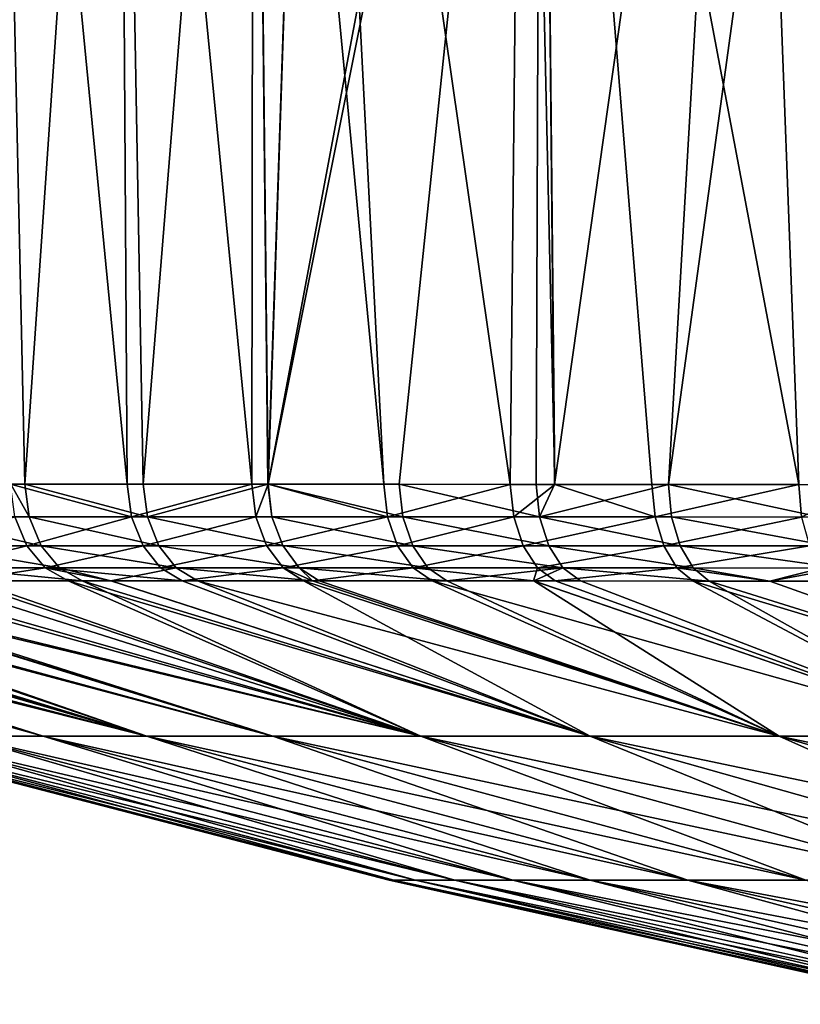
# Model space of a CAD drawing. Extents: x -45 to 45, y -61.6 to 0.
# Drawn here: x -41.9 to -38.8, y -7.7 to -3.9 of the extents above; entities that cross this region are included whole.
import ezdxf

# ---------------------------------------------------------------- set-up
doc = ezdxf.new("R2010")
doc.units = 0
doc.header["$MEASUREMENT"] = 0
doc.layers.add('L4', color=7, linetype='Continuous')

msp = doc.modelspace()

# ---------------------------------------------------------------- linework, layer by layer
at = {"layer": 'L4', "color": 7}
for points in [[(-41.48158, -0.299954, -71.48158), (-41.44627, -5.692174, -71.38366), (-41.97104, -0.299954, -70.94743)], [(-41.97104, -0.299954, -70.94743), (-41.44627, -5.692174, -71.38366), (-41.90773, -5.692326, -70.89156)], [(-41.85161, -5.692302, 70.95452), (-41.48158, -0.299954, 71.48158), (-41.97104, -0.299954, 70.94743)], [(-41.97104, -0.299954, 70.94743), (-41.90614, -5.692336, 70.89021), (-41.85161, -5.692302, 70.95452)], [(-41.38371, -5.69216, 71.44623), (-41.48158, -0.299954, 71.48158), (-41.85161, -5.692302, 70.95452)], [(-40.94743, -0.299954, -71.97104), (-40.95456, -5.692138, -71.85157), (-41.48158, -0.299954, -71.48158)], [(-41.48158, -0.299954, -71.48158), (-40.95456, -5.692138, -71.85157), (-41.44627, -5.692174, -71.38366)], [(-41.38371, -5.69216, 71.44623), (-40.94743, -0.299954, 71.97104), (-41.48158, -0.299954, 71.48158)], [(-40.89157, -5.692149, 71.90774), (-40.94743, -0.299954, 71.97104), (-41.38371, -5.69216, 71.44623)], [(-40.94743, -0.299954, -71.97104), (-40.89021, -5.692162, -71.90614), (-40.95456, -5.692138, -71.85157)], [(-40.71008, -0.299954, -72.18852), (-40.43335, -5.692324, -72.29357), (-40.94743, -0.299954, -71.97104)], [(-40.94743, -0.299954, -71.97104), (-40.43335, -5.692324, -72.29357), (-40.89021, -5.692162, -71.90614)], [(-40.89157, -5.692149, 71.90774), (-40.71008, -0.299954, 72.18852), (-40.94743, -0.299954, 71.97104)], [(-40.89073, -5.692149, 71.90852), (-40.71008, -0.299954, 72.18852), (-40.89157, -5.692149, 71.90774)], [(-39.81206, -0.299954, 72.86876), (-40.89073, -5.692149, 71.90852), (-40.3733, -5.69236, 72.34129)], [(-39.81206, -0.299954, 72.86876), (-39.87991, -0.299954, 72.82554), (-40.89073, -5.692149, 71.90852)], [(-40.89073, -5.692149, 71.90852), (-39.87991, -0.299954, 72.82554), (-40.71008, -0.299954, 72.18852)], [(-39.87991, -0.299954, -72.82554), (-39.9341, -5.692695, -72.67178), (-40.71008, -0.299954, -72.18852)], [(-40.71008, -0.299954, -72.18852), (-39.9341, -5.692695, -72.67178), (-40.43335, -5.692324, -72.29357)], [(-40.3733, -5.69236, 72.34129), (-39.83188, -5.692787, 72.74425), (-39.81206, -0.299954, 72.86876)], [(-39.87991, -0.299954, -72.82554), (-39.75802, -5.692861, -72.79061), (-39.9341, -5.692695, -72.67178)], [(-39.81206, -0.299954, -72.86876), (-39.75802, -5.692861, -72.79061), (-39.87991, -0.299954, -72.82554)], [(-39.81206, -0.299954, 72.86876), (-39.83188, -5.692787, 72.74425), (-39.75924, -5.692857, 72.79238)], [(-38.99738, -0.299954, -73.38777), (-38.79502, -5.693879, -73.39434), (-39.81206, -0.299954, -72.86876)], [(-39.81206, -0.299954, -72.86876), (-38.79502, -5.693879, -73.39434), (-39.37465, -5.693222, -73.04931)], [(-39.81206, -0.299954, -72.86876), (-39.37465, -5.693222, -73.04931), (-39.75802, -5.692861, -72.79061)], [(-39.81206, -0.299954, 72.86876), (-39.75924, -5.692857, 72.79238), (-38.99738, -0.299954, 73.38777)], [(-38.99738, -0.299954, 73.38777), (-39.75924, -5.692857, 72.79238), (-39.30964, -5.693288, 73.09026)], [(-38.99738, -0.299954, 73.38777), (-39.30964, -5.693288, 73.09026), (-38.569, -0.299954, 73.61077)], [(-38.569, -0.299954, 73.61077), (-39.30964, -5.693288, 73.09026), (-38.72004, -5.693977, 73.43579)], [(-38.569, -0.299954, -73.61077), (-38.5283, -5.694273, -73.53326), (-38.99738, -0.299954, -73.38777)], [(-38.99738, -0.299954, -73.38777), (-38.5283, -5.694273, -73.53326), (-38.79502, -5.693879, -73.39434)], [(-41.83402, -5.820879, 70.93876), (-41.90614, -5.692336, 70.89021), (-42.27515, -5.82106, 70.41863)], [(-41.90773, -5.692326, -70.89156), (-41.44627, -5.692174, -71.38366), (-41.42949, -5.820788, -71.36704)], [(-41.89086, -5.820895, -70.87506), (-41.90773, -5.692326, -70.89156), (-41.42949, -5.820788, -71.36704)], [(-41.83402, -5.820879, 70.93876), (-41.85161, -5.692302, 70.95452), (-41.90614, -5.692336, 70.89021)], [(-41.36705, -5.820775, 71.42948), (-41.38371, -5.69216, 71.44623), (-41.85161, -5.692302, 70.95452)], [(-41.36705, -5.820775, 71.42948), (-41.85161, -5.692302, 70.95452), (-41.83402, -5.820879, 70.93876)], [(-41.42949, -5.820788, -71.36704), (-41.44627, -5.692174, -71.38366), (-40.95456, -5.692138, -71.85157)], [(-41.42949, -5.820788, -71.36704), (-40.95456, -5.692138, -71.85157), (-40.93878, -5.820747, -71.83399)], [(-40.89157, -5.692149, 71.90774), (-41.38371, -5.69216, 71.44623), (-41.36705, -5.820775, 71.42948)], [(-40.87508, -5.820753, 71.89082), (-40.89157, -5.692149, 71.90774), (-41.36705, -5.820775, 71.42948)], [(-40.93878, -5.820747, -71.83399), (-40.95456, -5.692138, -71.85157), (-40.89021, -5.692162, -71.90614)], [(-40.93878, -5.820747, -71.83399), (-40.89021, -5.692162, -71.90614), (-40.41866, -5.820879, -72.2751)], [(-40.87508, -5.820753, 71.89082), (-40.89073, -5.692149, 71.90852), (-40.89157, -5.692149, 71.90774)], [(-40.35873, -5.820906, 72.32273), (-40.3733, -5.69236, 72.34129), (-40.89073, -5.692149, 71.90852)], [(-40.35873, -5.820906, 72.32273), (-40.89073, -5.692149, 71.90852), (-40.87508, -5.820753, 71.89082)], [(-40.89021, -5.692162, -71.90614), (-40.43335, -5.692324, -72.29357), (-40.41866, -5.820879, -72.2751)], [(-40.41866, -5.820879, -72.2751), (-40.43335, -5.692324, -72.29357), (-39.9341, -5.692695, -72.67178)], [(-40.41866, -5.820879, -72.2751), (-39.9341, -5.692695, -72.67178), (-39.92045, -5.821157, -72.65257)], [(-39.81844, -5.821224, 72.7249), (-39.83188, -5.692787, 72.74425), (-40.3733, -5.69236, 72.34129)], [(-39.81844, -5.821224, 72.7249), (-40.3733, -5.69236, 72.34129), (-40.35873, -5.820906, 72.32273)], [(-39.92045, -5.821157, -72.65257), (-39.9341, -5.692695, -72.67178), (-39.75802, -5.692861, -72.79061)], [(-39.92045, -5.821157, -72.65257), (-39.75802, -5.692861, -72.79061), (-39.36215, -5.821532, -73.02939)], [(-39.75924, -5.692857, 72.79238), (-39.83188, -5.692787, 72.74425), (-39.81844, -5.821224, 72.7249)], [(-39.75924, -5.692857, 72.79238), (-39.81844, -5.821224, 72.7249), (-39.30964, -5.693288, 73.09026)], [(-39.30964, -5.693288, 73.09026), (-39.81844, -5.821224, 72.7249), (-39.29727, -5.821577, 73.07027)], [(-39.75802, -5.692861, -72.79061), (-39.37465, -5.693222, -73.04931), (-39.36215, -5.821532, -73.02939)], [(-39.36215, -5.821532, -73.02939), (-39.37465, -5.693222, -73.04931), (-38.79502, -5.693879, -73.39434)], [(-39.36215, -5.821532, -73.02939), (-38.79502, -5.693879, -73.39434), (-38.78373, -5.821986, -73.37379)], [(-38.70891, -5.822056, 73.41517), (-38.72004, -5.693977, 73.43579), (-39.30964, -5.693288, 73.09026)], [(-39.30964, -5.693288, 73.09026), (-39.29727, -5.821577, 73.07027), (-38.70891, -5.822056, 73.41517)], [(-38.78373, -5.821986, -73.37379), (-38.79502, -5.693879, -73.39434), (-38.5283, -5.694273, -73.53326)], [(-41.78654, -5.934977, 70.89613), (-41.83402, -5.820879, 70.93876), (-42.27515, -5.82106, 70.41863)], [(-41.78654, -5.934977, 70.89613), (-42.27515, -5.82106, 70.41863), (-42.22535, -5.935098, 70.37888)], [(-42.27272, -5.935119, -70.31929), (-41.89086, -5.820895, -70.87506), (-41.84308, -5.934987, -70.83279)], [(-41.84308, -5.934987, -70.83279), (-41.89086, -5.820895, -70.87506), (-41.42949, -5.820788, -71.36704)], [(-41.84308, -5.934987, -70.83279), (-41.42949, -5.820788, -71.36704), (-41.38416, -5.934909, -71.32208)], [(-41.32206, -5.934899, 71.38418), (-41.36705, -5.820775, 71.42948), (-41.83402, -5.820879, 70.93876)], [(-41.32206, -5.934899, 71.38418), (-41.83402, -5.820879, 70.93876), (-41.78654, -5.934977, 70.89613)], [(-41.38416, -5.934909, -71.32208), (-41.42949, -5.820788, -71.36704), (-40.93878, -5.820747, -71.83399)], [(-41.38416, -5.934909, -71.32208), (-40.93878, -5.820747, -71.83399), (-40.89613, -5.934866, -71.7865)], [(-40.83277, -5.934869, 71.84304), (-40.87508, -5.820753, 71.89082), (-41.36705, -5.820775, 71.42948)], [(-40.83277, -5.934869, 71.84304), (-41.36705, -5.820775, 71.42948), (-41.32206, -5.934899, 71.38418)], [(-40.89613, -5.934866, -71.7865), (-40.93878, -5.820747, -71.83399), (-40.41866, -5.820879, -72.2751)], [(-40.89613, -5.934866, -71.7865), (-40.41866, -5.820879, -72.2751), (-40.37886, -5.934963, -72.22526)], [(-40.31926, -5.934983, 72.27263), (-40.35873, -5.820906, 72.32273), (-40.87508, -5.820753, 71.89082)], [(-40.31926, -5.934983, 72.27263), (-40.87508, -5.820753, 71.89082), (-40.83277, -5.934869, 71.84304)], [(-40.37886, -5.934963, -72.22526), (-40.41866, -5.820879, -72.2751), (-39.92045, -5.821157, -72.65257)], [(-40.37886, -5.934963, -72.22526), (-39.92045, -5.821157, -72.65257), (-39.8834, -5.935179, -72.60076)], [(-39.78196, -5.93523, 72.67272), (-39.81844, -5.821224, 72.7249), (-40.35873, -5.820906, 72.32273)], [(-39.78196, -5.93523, 72.67272), (-40.35873, -5.820906, 72.32273), (-40.31926, -5.934983, 72.27263)], [(-39.8834, -5.935179, -72.60076), (-39.92045, -5.821157, -72.65257), (-39.36215, -5.821532, -73.02939)], [(-39.8834, -5.935179, -72.60076), (-39.36215, -5.821532, -73.02939), (-39.3282, -5.935453, -72.97568)], [(-39.26368, -5.935485, 73.01635), (-39.29727, -5.821577, 73.07027), (-39.81844, -5.821224, 72.7249)], [(-39.26368, -5.935485, 73.01635), (-39.81844, -5.821224, 72.7249), (-39.78196, -5.93523, 72.67272)], [(-39.3282, -5.935453, -72.97568), (-39.36215, -5.821532, -73.02939), (-38.78373, -5.821986, -73.37379)], [(-39.3282, -5.935453, -72.97568), (-38.78373, -5.821986, -73.37379), (-38.753, -5.935774, -73.3184)], [(-38.6786, -5.935823, 73.35957), (-38.70891, -5.822056, 73.41517), (-39.29727, -5.821577, 73.07027)], [(-38.6786, -5.935823, 73.35957), (-39.29727, -5.821577, 73.07027), (-39.26368, -5.935485, 73.01635)], [(-42.19652, -6.022546, -70.25921), (-42.27272, -5.935119, -70.31929), (-41.84308, -5.934987, -70.83279)], [(-41.71424, -6.02241, 70.83119), (-41.78654, -5.934977, 70.89613), (-42.22535, -5.935098, 70.37888)], [(-41.71424, -6.02241, 70.83119), (-42.22535, -5.935098, 70.37888), (-42.14953, -6.022525, 70.31829)], [(-42.19652, -6.022546, -70.25921), (-41.84308, -5.934987, -70.83279), (-41.77032, -6.022419, -70.76838)], [(-41.77032, -6.022419, -70.76838), (-41.84308, -5.934987, -70.83279), (-41.38416, -5.934909, -71.32208)], [(-41.25355, -6.022334, 71.31518), (-41.32206, -5.934899, 71.38418), (-41.78654, -5.934977, 70.89613)], [(-41.25355, -6.022334, 71.31518), (-41.78654, -5.934977, 70.89613), (-41.71424, -6.02241, 70.83119)], [(-41.77032, -6.022419, -70.76838), (-41.38416, -5.934909, -71.32208), (-41.31514, -6.022344, -71.25359)], [(-41.31514, -6.022344, -71.25359), (-41.38416, -5.934909, -71.32208), (-40.89613, -5.934866, -71.7865)], [(-40.76831, -6.022303, 71.77024), (-40.83277, -5.934869, 71.84304), (-41.32206, -5.934899, 71.38418)], [(-40.76831, -6.022303, 71.77024), (-41.32206, -5.934899, 71.38418), (-41.25355, -6.022334, 71.31518)], [(-41.31514, -6.022344, -71.25359), (-40.89613, -5.934866, -71.7865), (-40.83114, -6.022301, -71.71418)], [(-40.83114, -6.022301, -71.71418), (-40.89613, -5.934866, -71.7865), (-40.37886, -5.934963, -72.22526)], [(-40.25911, -6.022414, 72.19635), (-40.31926, -5.934983, 72.27263), (-40.83277, -5.934869, 71.84304)], [(-40.25911, -6.022414, 72.19635), (-40.83277, -5.934869, 71.84304), (-40.76831, -6.022303, 71.77024)], [(-40.83114, -6.022301, -71.71418), (-40.37886, -5.934963, -72.22526), (-40.31821, -6.022394, -72.14936)], [(-40.31821, -6.022394, -72.14936), (-40.37886, -5.934963, -72.22526), (-39.8834, -5.935179, -72.60076)], [(-39.72634, -6.022655, 72.59326), (-39.78196, -5.93523, 72.67272), (-40.31926, -5.934983, 72.27263)], [(-39.72634, -6.022655, 72.59326), (-40.31926, -5.934983, 72.27263), (-40.25911, -6.022414, 72.19635)], [(-40.31821, -6.022394, -72.14936), (-39.8834, -5.935179, -72.60076), (-39.82692, -6.022605, -72.52187)], [(-39.82692, -6.022605, -72.52187), (-39.8834, -5.935179, -72.60076), (-39.3282, -5.935453, -72.97568)], [(-39.82692, -6.022605, -72.52187), (-39.3282, -5.935453, -72.97568), (-39.2764, -6.022871, -72.89388)], [(-39.21242, -6.022901, 72.93424), (-39.26368, -5.935485, 73.01635), (-39.78196, -5.93523, 72.67272)], [(-39.21242, -6.022901, 72.93424), (-39.78196, -5.93523, 72.67272), (-39.72634, -6.022655, 72.59326)], [(-39.2764, -6.022871, -72.89388), (-39.3282, -5.935453, -72.97568), (-38.753, -5.935774, -73.3184)], [(-39.2764, -6.022871, -72.89388), (-38.753, -5.935774, -73.3184), (-38.70608, -6.023178, -73.23402)], [(-38.63231, -6.023226, 73.27489), (-38.6786, -5.935823, 73.35957), (-39.26368, -5.935485, 73.01635)], [(-38.63231, -6.023226, 73.27489), (-39.26368, -5.935485, 73.01635), (-39.21242, -6.022901, 72.93424)], [(-41.77032, -6.022419, -70.76838), (-42.10227, -6.074048, -70.18486), (-42.19652, -6.022546, -70.25921)], [(-42.14953, -6.022525, 70.31829), (-41.62484, -6.073838, 70.75088), (-41.71424, -6.02241, 70.83119)], [(-42.14953, -6.022525, 70.31829), (-42.05575, -6.074018, 70.24333), (-41.62484, -6.073838, 70.75088)], [(-41.77032, -6.022419, -70.76838), (-41.68035, -6.073854, -70.68871), (-42.10227, -6.074048, -70.18486)], [(-41.2298, -6.073747, -71.16889), (-41.77032, -6.022419, -70.76838), (-41.31514, -6.022344, -71.25359)], [(-41.51014, -6.073814, -70.87011), (-41.68035, -6.073854, -70.68871), (-41.77032, -6.022419, -70.76838)], [(-41.51014, -6.073814, -70.87011), (-41.77032, -6.022419, -70.76838), (-41.2298, -6.073747, -71.16889)], [(-41.71424, -6.02241, 70.83119), (-41.51078, -6.073812, 70.87068), (-41.25355, -6.022334, 71.31518)], [(-41.71424, -6.02241, 70.83119), (-41.62484, -6.073838, 70.75088), (-41.51078, -6.073812, 70.87068)], [(-41.25355, -6.022334, 71.31518), (-41.51078, -6.073812, 70.87068), (-41.16884, -6.073735, 71.22984)], [(-41.2298, -6.073747, -71.16889), (-41.31514, -6.022344, -71.25359), (-40.83114, -6.022301, -71.71418)], [(-41.25355, -6.022334, 71.31518), (-40.71515, -6.073714, 71.65535), (-40.76831, -6.022303, 71.77024)], [(-41.25355, -6.022334, 71.31518), (-41.16884, -6.073735, 71.22984), (-40.71515, -6.073714, 71.65535)], [(-40.83114, -6.022301, -71.71418), (-40.75078, -6.073707, -71.62475), (-41.2298, -6.073747, -71.16889)], [(-40.31821, -6.022394, -72.14936), (-40.71501, -6.073716, -71.65511), (-40.83114, -6.022301, -71.71418)], [(-40.83114, -6.022301, -71.71418), (-40.71501, -6.073716, -71.65511), (-40.75078, -6.073707, -71.62475)], [(-40.1847, -6.073865, 72.10203), (-40.25911, -6.022414, 72.19635), (-40.76831, -6.022303, 71.77024)], [(-40.76831, -6.022303, 71.77024), (-40.71515, -6.073714, 71.65535), (-40.68861, -6.073712, 71.68024)], [(-40.76831, -6.022303, 71.77024), (-40.68861, -6.073712, 71.68024), (-40.1847, -6.073865, 72.10203)], [(-40.31821, -6.022394, -72.14936), (-40.24318, -6.073838, -72.05552), (-40.71501, -6.073716, -71.65511)], [(-39.82692, -6.022605, -72.52187), (-39.84258, -6.074066, -72.3594), (-40.31821, -6.022394, -72.14936)], [(-40.31821, -6.022394, -72.14936), (-39.84258, -6.074066, -72.3594), (-40.24318, -6.073838, -72.05552)], [(-40.1847, -6.073865, 72.10203), (-39.72634, -6.022655, 72.59326), (-40.25911, -6.022414, 72.19635)], [(-39.84146, -6.074071, 72.35787), (-39.72634, -6.022655, 72.59326), (-40.1847, -6.073865, 72.10203)], [(-39.82692, -6.022605, -72.52187), (-39.75702, -6.074114, -72.4243), (-39.84258, -6.074066, -72.3594)], [(-39.84146, -6.074071, 72.35787), (-39.65749, -6.074181, 72.49499), (-39.72634, -6.022655, 72.59326)], [(-39.2764, -6.022871, -72.89388), (-39.75702, -6.074114, -72.4243), (-39.82692, -6.022605, -72.52187)], [(-39.2764, -6.022871, -72.89388), (-39.21227, -6.074487, -72.79269), (-39.75702, -6.074114, -72.4243)], [(-39.72634, -6.022655, 72.59326), (-39.65749, -6.074181, 72.49499), (-39.14896, -6.074531, 72.83266)], [(-39.72634, -6.022655, 72.59326), (-39.14896, -6.074531, 72.83266), (-39.21242, -6.022901, 72.93424)], [(-38.70608, -6.023178, -73.23402), (-38.9093, -6.074728, -72.97357), (-39.2764, -6.022871, -72.89388)], [(-39.2764, -6.022871, -72.89388), (-38.9093, -6.074728, -72.97357), (-39.21227, -6.074487, -72.79269)], [(-39.21242, -6.022901, 72.93424), (-39.14896, -6.074531, 72.83266), (-38.90932, -6.074728, 72.97354)], [(-39.21242, -6.022901, 72.93424), (-38.90932, -6.074728, 72.97354), (-38.63231, -6.023226, 73.27489)], [(-38.63231, -6.023226, 73.27489), (-38.90932, -6.074728, 72.97354), (-38.57495, -6.075004, 73.1701)], [(-38.70608, -6.023178, -73.23402), (-38.64794, -6.074935, -73.12961), (-38.9093, -6.074728, -72.97357)], [(-43.79351, -6.077338, -67.24553), (-41.77798, -6.686923, -65.62766), (-43.97346, -6.078139, -66.77021)], [(-43.97346, -6.078139, -66.77021), (-41.77798, -6.686923, -65.62766), (-42.10017, -6.686923, -64.73025)], [(-43.94868, -6.078016, 66.84095), (-41.77798, -6.686923, 65.62766), (-43.79252, -6.077343, 67.24512)], [(-43.94868, -6.078016, 66.84095), (-42.10017, -6.686923, 64.73025), (-41.77798, -6.686923, 65.62766)], [(-43.74066, -6.077103, -67.38513), (-41.36897, -6.686923, -66.51634), (-43.79351, -6.077338, -67.24553)], [(-43.79351, -6.077338, -67.24553), (-41.36897, -6.686923, -66.51634), (-41.77798, -6.686923, -65.62766)], [(-43.79252, -6.077343, 67.24512), (-41.77798, -6.686923, 65.62766), (-43.7086, -6.076981, 67.46231)], [(-43.74066, -6.077103, -67.38513), (-43.47314, -6.076216, -67.98699), (-41.36897, -6.686923, -66.51634)], [(-43.7086, -6.076981, 67.46231), (-41.36897, -6.686923, 66.51634), (-43.43554, -6.076112, 68.06481)], [(-43.7086, -6.076981, 67.46231), (-41.77798, -6.686923, 65.62766), (-41.36897, -6.686923, 66.51634)], [(-41.36897, -6.686923, -66.51634), (-43.47314, -6.076216, -67.98699), (-43.36585, -6.07596, -68.19574)], [(-41.36897, -6.686923, 66.51634), (-43.36679, -6.075955, 68.1962), (-43.43554, -6.076112, 68.06481)], [(-41.36897, -6.686923, 66.51634), (-43.13021, -6.075415, 68.64833), (-43.36679, -6.075955, 68.1962)], [(-41.36897, -6.686923, -66.51634), (-43.36585, -6.07596, -68.19574), (-43.17077, -6.075496, -68.57526)], [(-40.87189, -6.686923, -67.3844), (-43.17077, -6.075496, -68.57526), (-42.84541, -6.074914, -69.12841)], [(-41.36897, -6.686923, -66.51634), (-43.17077, -6.075496, -68.57526), (-40.87189, -6.686923, -67.3844)], [(-40.87189, -6.686923, 67.3844), (-42.84395, -6.074917, 69.12753), (-43.13021, -6.075415, 68.64833)], [(-40.87189, -6.686923, 67.3844), (-43.13021, -6.075415, 68.64833), (-41.36897, -6.686923, 66.51634)], [(-40.87189, -6.686923, -67.3844), (-42.84541, -6.074914, -69.12841), (-42.83315, -6.074892, -69.14926)], [(-40.87189, -6.686923, 67.3844), (-42.79312, -6.074828, 69.21263), (-42.84395, -6.074917, 69.12753)], [(-40.28696, -6.686923, -68.21945), (-42.83315, -6.074892, -69.14926), (-42.49534, -6.074411, -69.65777)], [(-40.87189, -6.686923, -67.3844), (-42.83315, -6.074892, -69.14926), (-40.28696, -6.686923, -68.21945)], [(-40.28696, -6.686923, 68.21945), (-42.42463, -6.07433, 69.75727), (-42.79312, -6.074828, 69.21263)], [(-40.28696, -6.686923, 68.21945), (-42.79312, -6.074828, 69.21263), (-40.87189, -6.686923, 67.3844)], [(-40.28696, -6.686923, -68.21945), (-42.49534, -6.074411, -69.65777), (-42.22264, -6.074159, -70.02345)], [(-42.22264, -6.074159, 70.02342), (-42.42463, -6.07433, 69.75727), (-40.28696, -6.686923, 68.21945)], [(-40.28696, -6.686923, 68.21945), (-42.05575, -6.074018, 70.24333), (-42.22264, -6.074159, 70.02342)], [(-42.22264, -6.074159, -70.02345), (-42.10227, -6.074048, -70.18486), (-40.28696, -6.686923, -68.21945)], [(-40.28696, -6.686923, -68.21945), (-42.10227, -6.074048, -70.18486), (-41.68035, -6.073854, -70.68871)], [(-40.28696, -6.686923, 68.21945), (-41.62484, -6.073838, 70.75088), (-42.05575, -6.074018, 70.24333)], [(-39.6186, -6.686923, -69.00807), (-41.68035, -6.073854, -70.68871), (-41.51014, -6.073814, -70.87011)], [(-40.28696, -6.686923, -68.21945), (-41.68035, -6.073854, -70.68871), (-39.6186, -6.686923, -69.00807)], [(-39.6186, -6.686923, 69.00807), (-41.51078, -6.073812, 70.87068), (-41.62484, -6.073838, 70.75088)], [(-39.6186, -6.686923, 69.00807), (-41.62484, -6.073838, 70.75088), (-40.28696, -6.686923, 68.21945)], [(-39.6186, -6.686923, 69.00807), (-41.16884, -6.073735, 71.22984), (-41.51078, -6.073812, 70.87068)], [(-39.6186, -6.686923, -69.00807), (-41.51014, -6.073814, -70.87011), (-41.2298, -6.073747, -71.16889)], [(-40.75078, -6.073707, -71.62475), (-39.6186, -6.686923, -69.00807), (-41.2298, -6.073747, -71.16889)], [(-38.87271, -6.686923, 69.73699), (-40.71515, -6.073714, 71.65535), (-41.16884, -6.073735, 71.22984)], [(-38.87271, -6.686923, 69.73699), (-41.16884, -6.073735, 71.22984), (-39.6186, -6.686923, 69.00807)], [(-40.71501, -6.073716, -71.65511), (-38.87271, -6.686923, -69.73699), (-40.75078, -6.073707, -71.62475)], [(-40.75078, -6.073707, -71.62475), (-38.87271, -6.686923, -69.73699), (-39.6186, -6.686923, -69.00807)], [(-38.87271, -6.686923, 69.73699), (-40.68861, -6.073712, 71.68024), (-40.71515, -6.073714, 71.65535)], [(-40.24318, -6.073838, -72.05552), (-38.87271, -6.686923, -69.73699), (-40.71501, -6.073716, -71.65511)], [(-40.1847, -6.073865, 72.10203), (-40.68861, -6.073712, 71.68024), (-38.87271, -6.686923, 69.73699)], [(-39.84258, -6.074066, -72.3594), (-38.05934, -6.686923, -70.39493), (-40.24318, -6.073838, -72.05552)], [(-40.24318, -6.073838, -72.05552), (-38.05934, -6.686923, -70.39493), (-38.87271, -6.686923, -69.73699)], [(-38.87271, -6.686923, 69.73699), (-39.84146, -6.074071, 72.35787), (-40.1847, -6.073865, 72.10203)], [(-39.84258, -6.074066, -72.3594), (-39.75702, -6.074114, -72.4243), (-38.05934, -6.686923, -70.39493)], [(-38.05934, -6.686923, 70.39493), (-39.84146, -6.074071, 72.35787), (-38.87271, -6.686923, 69.73699)], [(-38.05934, -6.686923, 70.39493), (-39.65749, -6.074181, 72.49499), (-39.84146, -6.074071, 72.35787)], [(-38.05934, -6.686923, -70.39493), (-39.75702, -6.074114, -72.4243), (-39.21227, -6.074487, -72.79269)], [(-38.05934, -6.686923, 70.39493), (-39.14896, -6.074531, 72.83266), (-39.65749, -6.074181, 72.49499)], [(-38.05934, -6.686923, -70.39493), (-39.21227, -6.074487, -72.79269), (-37.19034, -6.686923, -70.97166)], [(-37.19034, -6.686923, -70.97166), (-39.21227, -6.074487, -72.79269), (-38.9093, -6.074728, -72.97357)], [(-37.19034, -6.686923, 70.97166), (-38.90932, -6.074728, 72.97354), (-39.14896, -6.074531, 72.83266)], [(-37.19034, -6.686923, 70.97166), (-39.14896, -6.074531, 72.83266), (-38.05934, -6.686923, 70.39493)], [(-38.57495, -6.075004, 73.1701), (-38.90932, -6.074728, 72.97354), (-37.19034, -6.686923, 70.97166)], [(-37.19034, -6.686923, -70.97166), (-38.9093, -6.074728, -72.97357), (-38.64794, -6.074935, -73.12961)], [(-40.4126, -7.25617, 59.73755), (-42.58496, -6.686923, 62.07381), (-42.60398, -6.686923, 61.22014)], [(-40.4126, -7.25617, 59.73755), (-42.60398, -6.686923, 61.22014), (-40.4126, -7.25617, 58.91927)], [(-40.4126, -7.25617, 58.91927), (-42.60398, -6.686923, 61.22014), (-42.60398, -6.686923, 60.37384)], [(-40.4126, -7.25617, 58.91927), (-42.60398, -6.686923, 60.37384), (-40.4126, -7.25617, 57.28664)], [(-40.4126, -7.25617, 57.28664), (-42.60398, -6.686923, 60.37384), (-42.60398, -6.686923, 58.68653)], [(-40.4126, -7.25617, 57.28664), (-42.60398, -6.686923, 58.68653), (-40.4126, -7.25617, 50.80322)], [(-40.4126, -7.25617, 50.80322), (-42.60398, -6.686923, 58.68653), (-42.60398, -6.686923, 52.00088)], [(-40.4126, -7.25617, 50.80322), (-42.60398, -6.686923, 52.00088), (-42.60398, -6.686923)], [(-40.4126, -7.25617), (-40.4126, -7.25617, 50.80322), (-42.60398, -6.686923)], [(-40.4126, -7.25617), (-42.60398, -6.686923), (-40.4126, -7.25617, -50.80322)], [(-40.4126, -7.25617, -50.80322), (-42.60398, -6.686923), (-42.60398, -6.686923, -52.00088)], [(-40.4126, -7.25617, -50.80322), (-42.60398, -6.686923, -52.00088), (-40.4126, -7.25617, -57.28664)], [(-40.4126, -7.25617, -57.28664), (-42.60398, -6.686923, -52.00088), (-42.60398, -6.686923, -58.68653)], [(-40.4126, -7.25617, -57.28664), (-42.60398, -6.686923, -58.68653), (-40.4126, -7.25617, -58.91927)], [(-40.4126, -7.25617, -58.91927), (-42.60398, -6.686923, -58.68653), (-42.60398, -6.686923, -60.37384)], [(-40.4126, -7.25617, -58.91927), (-42.60398, -6.686923, -60.37384), (-40.4126, -7.25617, -59.73755)], [(-40.4126, -7.25617, -59.73755), (-42.60398, -6.686923, -60.37384), (-42.60398, -6.686923, -61.22014)], [(-40.4126, -7.25617, -59.73755), (-42.60398, -6.686923, -61.22014), (-40.39362, -7.25617, -60.56003)], [(-40.39362, -7.25617, -60.56003), (-42.60398, -6.686923, -61.22014), (-42.58496, -6.686923, -62.07381)], [(-40.39362, -7.25617, 60.56003), (-42.49891, -6.686923, 62.94613), (-42.58496, -6.686923, 62.07381)], [(-40.39362, -7.25617, 60.56003), (-42.58496, -6.686923, 62.07381), (-40.4126, -7.25617, 59.73755)], [(-40.39362, -7.25617, -60.56003), (-42.58496, -6.686923, -62.07381), (-40.30885, -7.25617, -61.39223)], [(-40.30885, -7.25617, -61.39223), (-42.58496, -6.686923, -62.07381), (-42.49891, -6.686923, -62.94613)], [(-40.30885, -7.25617, 61.39223), (-42.33893, -6.686923, 63.83368), (-42.49891, -6.686923, 62.94613)], [(-40.30885, -7.25617, 61.39223), (-42.49891, -6.686923, 62.94613), (-40.39362, -7.25617, 60.56003)], [(-40.30885, -7.25617, -61.39223), (-42.49891, -6.686923, -62.94613), (-40.15351, -7.25617, -62.23188)], [(-40.15351, -7.25617, -62.23188), (-42.49891, -6.686923, -62.94613), (-42.33893, -6.686923, -63.83368)], [(-40.15351, -7.25617, 62.23188), (-42.10017, -6.686923, 64.73025), (-42.33893, -6.686923, 63.83368)], [(-40.15351, -7.25617, 62.23188), (-42.33893, -6.686923, 63.83368), (-40.30885, -7.25617, 61.39223)], [(-40.15351, -7.25617, -62.23188), (-42.33893, -6.686923, -63.83368), (-39.92447, -7.25617, -63.07428)], [(-39.92447, -7.25617, -63.07428), (-42.33893, -6.686923, -63.83368), (-42.10017, -6.686923, -64.73025)], [(-39.92447, -7.25617, 63.07428), (-41.77798, -6.686923, 65.62766), (-42.10017, -6.686923, 64.73025)], [(-39.92447, -7.25617, 63.07428), (-42.10017, -6.686923, 64.73025), (-40.15351, -7.25617, 62.23188)], [(-39.92447, -7.25617, -63.07428), (-42.10017, -6.686923, -64.73025), (-39.61837, -7.25617, -63.91269)], [(-39.61837, -7.25617, -63.91269), (-42.10017, -6.686923, -64.73025), (-41.77798, -6.686923, -65.62766)], [(-39.61837, -7.25617, 63.91269), (-41.36897, -6.686923, 66.51634), (-41.77798, -6.686923, 65.62766)], [(-39.61837, -7.25617, 63.91269), (-41.77798, -6.686923, 65.62766), (-39.92447, -7.25617, 63.07428)], [(-39.61837, -7.25617, -63.91269), (-41.77798, -6.686923, -65.62766), (-39.23282, -7.25617, -64.73914)], [(-39.23282, -7.25617, -64.73914), (-41.77798, -6.686923, -65.62766), (-41.36897, -6.686923, -66.51634)], [(-39.23282, -7.25617, 64.73914), (-40.87189, -6.686923, 67.3844), (-41.36897, -6.686923, 66.51634)], [(-39.23282, -7.25617, 64.73914), (-41.36897, -6.686923, 66.51634), (-39.61837, -7.25617, 63.91269)], [(-39.23282, -7.25617, -64.73914), (-41.36897, -6.686923, -66.51634), (-38.76714, -7.25617, -65.54356)], [(-38.76714, -7.25617, -65.54356), (-41.36897, -6.686923, -66.51634), (-40.87189, -6.686923, -67.3844)], [(-38.76714, -7.25617, 65.54356), (-40.28696, -6.686923, 68.21945), (-40.87189, -6.686923, 67.3844)], [(-38.76714, -7.25617, 65.54356), (-40.87189, -6.686923, 67.3844), (-39.23282, -7.25617, 64.73914)], [(-38.76714, -7.25617, -65.54356), (-40.87189, -6.686923, -67.3844), (-38.22187, -7.25617, -66.31543)], [(-38.22187, -7.25617, -66.31543), (-40.87189, -6.686923, -67.3844), (-40.28696, -6.686923, -68.21945)], [(-38.22187, -7.25617, 66.31543), (-39.6186, -6.686923, 69.00807), (-40.28696, -6.686923, 68.21945)], [(-38.22187, -7.25617, 66.31543), (-40.28696, -6.686923, 68.21945), (-38.76714, -7.25617, 65.54356)], [(-38.22187, -7.25617, -66.31543), (-40.28696, -6.686923, -68.21945), (-37.60101, -7.25617, -67.04323)], [(-37.60101, -7.25617, -67.04323), (-40.28696, -6.686923, -68.21945), (-39.6186, -6.686923, -69.00807)], [(-37.60101, -7.25617, 67.04323), (-38.87271, -6.686923, 69.73699), (-39.6186, -6.686923, 69.00807)], [(-37.60101, -7.25617, 67.04323), (-39.6186, -6.686923, 69.00807), (-38.22187, -7.25617, 66.31543)], [(-37.60101, -7.25617, -67.04323), (-39.6186, -6.686923, -69.00807), (-36.9098, -7.25617, -67.71554)], [(-36.9098, -7.25617, -67.71554), (-39.6186, -6.686923, -69.00807), (-38.87271, -6.686923, -69.73699)], [(-36.9098, -7.25617, 67.71554), (-38.05934, -6.686923, 70.39493), (-38.87271, -6.686923, 69.73699)], [(-36.9098, -7.25617, 67.71554), (-38.87271, -6.686923, 69.73699), (-37.60101, -7.25617, 67.04323)], [(-36.9098, -7.25617, -67.71554), (-38.87271, -6.686923, -69.73699), (-36.15701, -7.25617, -68.3226)], [(-36.15701, -7.25617, -68.3226), (-38.87271, -6.686923, -69.73699), (-38.05934, -6.686923, -70.39493)], [(-40.39362, -7.25617, -60.56003), (-38.18391, -7.746365, -59.04625), (-40.4126, -7.25617, -59.73755)], [(-40.4126, -7.25617, -59.73755), (-38.18391, -7.746365, -59.04625), (-38.20285, -7.746365, -58.25497)], [(-40.4126, -7.25617, -59.73755), (-38.20285, -7.746365, -58.25497), (-40.4126, -7.25617, -58.91927)], [(-40.4126, -7.25617, -58.91927), (-38.20285, -7.746365, -58.25497), (-38.20285, -7.746365, -57.4647)], [(-40.4126, -7.25617, -58.91927), (-38.20285, -7.746365, -57.4647), (-40.4126, -7.25617, -57.28664)], [(-40.4126, -7.25617, -57.28664), (-38.20285, -7.746365, -57.4647), (-38.20285, -7.746365, -55.88674)], [(-40.4126, -7.25617, -57.28664), (-38.20285, -7.746365, -55.88674), (-40.4126, -7.25617, -50.80322)], [(-40.4126, -7.25617, -50.80322), (-38.20285, -7.746365, -55.88674), (-38.20285, -7.746365, -49.60556)], [(-40.4126, -7.25617, -50.80322), (-38.20285, -7.746365, -49.60556), (-40.4126, -7.25617)], [(-40.4126, -7.25617), (-38.20285, -7.746365, -49.60556), (-38.20285, -7.746365)], [(-40.4126, -7.25617), (-38.20285, -7.746365), (-38.20285, -7.746365, 49.60556)], [(-38.20285, -7.746365, 58.25497), (-40.39362, -7.25617, 60.56003), (-40.4126, -7.25617, 59.73755)], [(-38.20285, -7.746365, 58.25497), (-40.4126, -7.25617, 59.73755), (-38.20285, -7.746365, 57.4647)], [(-38.20285, -7.746365, 57.4647), (-40.4126, -7.25617, 59.73755), (-40.4126, -7.25617, 58.91927)], [(-38.20285, -7.746365, 57.4647), (-40.4126, -7.25617, 58.91927), (-38.20285, -7.746365, 55.88674)], [(-38.20285, -7.746365, 55.88674), (-40.4126, -7.25617, 58.91927), (-40.4126, -7.25617, 57.28664)], [(-38.20285, -7.746365, 55.88674), (-40.4126, -7.25617, 57.28664), (-38.20285, -7.746365, 49.60556)], [(-38.20285, -7.746365, 49.60556), (-40.4126, -7.25617, 57.28664), (-40.4126, -7.25617, 50.80322)], [(-38.20285, -7.746365, 49.60556), (-40.4126, -7.25617, 50.80322), (-40.4126, -7.25617)], [(-40.30885, -7.25617, -61.39223), (-38.10042, -7.746365, -59.83832), (-40.39362, -7.25617, -60.56003)], [(-40.39362, -7.25617, -60.56003), (-38.10042, -7.746365, -59.83832), (-38.18391, -7.746365, -59.04625)], [(-38.18391, -7.746365, 59.04625), (-40.30885, -7.25617, 61.39223), (-40.39362, -7.25617, 60.56003)], [(-38.18391, -7.746365, 59.04625), (-40.39362, -7.25617, 60.56003), (-38.20285, -7.746365, 58.25497)], [(-40.15351, -7.25617, -62.23188), (-37.94973, -7.746365, -60.63009), (-40.30885, -7.25617, -61.39223)], [(-40.30885, -7.25617, -61.39223), (-37.94973, -7.746365, -60.63009), (-38.10042, -7.746365, -59.83832)], [(-38.10042, -7.746365, 59.83832), (-40.15351, -7.25617, 62.23188), (-40.30885, -7.25617, 61.39223)], [(-38.10042, -7.746365, 59.83832), (-40.30885, -7.25617, 61.39223), (-38.18391, -7.746365, 59.04625)], [(-39.92447, -7.25617, -63.07428), (-37.73041, -7.746365, -61.4183), (-40.15351, -7.25617, -62.23188)], [(-40.15351, -7.25617, -62.23188), (-37.73041, -7.746365, -61.4183), (-37.94973, -7.746365, -60.63009)], [(-37.94973, -7.746365, 60.63009), (-39.92447, -7.25617, 63.07428), (-40.15351, -7.25617, 62.23188)], [(-37.94973, -7.746365, 60.63009), (-40.15351, -7.25617, 62.23188), (-38.10042, -7.746365, 59.83832)], [(-39.61837, -7.25617, -63.91269), (-37.4404, -7.746365, -62.19772), (-39.92447, -7.25617, -63.07428)], [(-39.92447, -7.25617, -63.07428), (-37.4404, -7.746365, -62.19772), (-37.73041, -7.746365, -61.4183)], [(-37.73041, -7.746365, 61.4183), (-39.61837, -7.25617, 63.91269), (-39.92447, -7.25617, 63.07428)], [(-37.73041, -7.746365, 61.4183), (-39.92447, -7.25617, 63.07428), (-37.94973, -7.746365, 60.63009)], [(-39.23282, -7.25617, -64.73914), (-37.07831, -7.746365, -62.96194), (-39.61837, -7.25617, -63.91269)], [(-39.61837, -7.25617, -63.91269), (-37.07831, -7.746365, -62.96194), (-37.4404, -7.746365, -62.19772)], [(-37.4404, -7.746365, 62.19772), (-39.23282, -7.25617, 64.73914), (-39.61837, -7.25617, 63.91269)], [(-37.4404, -7.746365, 62.19772), (-39.61837, -7.25617, 63.91269), (-37.73041, -7.746365, 61.4183)], [(-38.76714, -7.25617, -65.54356), (-36.64403, -7.746365, -63.70273), (-39.23282, -7.25617, -64.73914)], [(-39.23282, -7.25617, -64.73914), (-36.64403, -7.746365, -63.70273), (-37.07831, -7.746365, -62.96194)], [(-37.07831, -7.746365, 62.96194), (-38.76714, -7.25617, 65.54356), (-39.23282, -7.25617, 64.73914)], [(-37.07831, -7.746365, 62.96194), (-39.23282, -7.25617, 64.73914), (-37.4404, -7.746365, 62.19772)]]:
    msp.add_3dface(points, dxfattribs=at)

doc.saveas('drawing.dxf')
